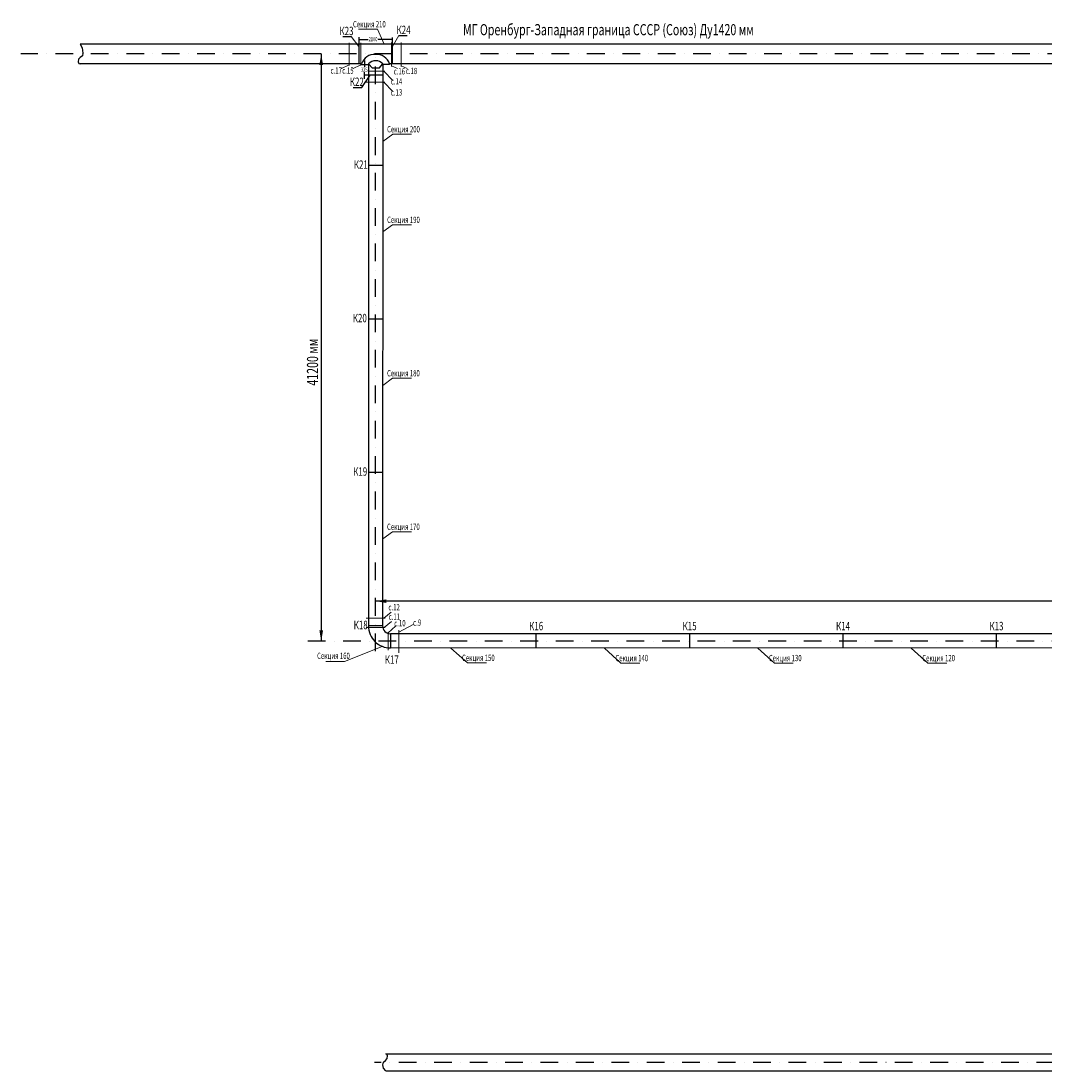
# Model space of a CAD drawing. Units: feet. Extents: x -106282 to 533224, y -229153 to 73983.
# Drawn here: x -106282 to -32943, y -227596 to -152335 of the extents above; entities that cross this region are included whole.
import ezdxf
from ezdxf.enums import TextEntityAlignment as Align

# ---------------------------------------------------------------- set-up
doc = ezdxf.new("R2010")
doc.units = ezdxf.units.FT
doc.linetypes.add('штрихпунктирнаяX2', pattern=[50.8, 25.4, -12.7, 0, -12.7])
doc.styles.add('GOST 3', font='GOST_A.TTF', dxfattribs={"width": 0.7, "oblique": 5, "height": 3})

msp = doc.modelspace()

# ---------------------------------------------------------------- linework, layer by layer
for p, q in [((-83217.60561, -153454.80399), (-82609.2318, -153455.56251)), ((-82063.11025, -153488.40296), (-82063.11025, -154162.55539)), ((-79663.2716, -153524.62775), (-79663.2716, -154198.78018)), ((-79205.83599, -153382.41353), (-78597.46219, -153383.17205)), ((-82063.11025, -153664.79445), (-81381.80269, -153664.79445)), ((-79663.2716, -153666.14709), (-80664.89054, -153666.14709)), ((-84758.66835, -154699.50385), (-84758.66835, -196799.78656)), ((-81661.90611, -155174.88869), (-81661.90611, -155625.5538)), ((-81855.95249, -157104.24956), (-81247.50675, -156208.18143)), ((-81362.64285, -156207.94761), (-81680.06792, -156207.94761)), ((-81661.90611, -156474.19662), (-81661.90611, -156011.59736)), ((-82464.3263, -157103.49104), (-81855.95249, -157104.24956)), ((19735.10862, -193919.00587), (-80864.95308, -193919.00587))]:
    msp.add_line(p, q)
at = {"lineweight": 5}
for p, q in [((-82063.1801, -154162.68005), (-82609.2318, -153455.56251)), ((-80728.55993, -152925.16052), (-82081.28029, -152925.18483)), ((-80234.94072, -153990.9864), (-80728.55993, -152925.16052)), ((-79663.2716, -154198.78018), (-79205.83599, -153382.41353)), ((-82756.13784, -155523.75543), (-82756.78331, -153895.35932)), ((-81918.59455, -155523.95953), (-81919.24002, -153895.56341)), ((-79728.06296, -155607.63767), (-79728.74674, -153882.58376)), ((-79036.3964, -155607.63767), (-79037.08019, -153882.58376)), ((-82756.15914, -155470.03247), (-83359.58378, -155755.08447)), ((-81918.61585, -155470.23657), (-82522.04049, -155755.28856)), ((-79728.091, -155536.8934), (-79280.29318, -155734.27993)), ((-79036.42445, -155536.8934), (-78588.62663, -155734.27993)), ((-80186.60601, -155934.51718), (-81413.27221, -155934.53922)), ((-80260.4789, -155934.51851), (-79634.76392, -156602.02415)), ((-80186.6216, -156726.57052), (-81539.34197, -156726.59483)), ((-80260.46467, -156726.57185), (-79634.74969, -157394.07749)), ((-80343.96589, -160967.56642), (-79635.76779, -160452.69681)), ((-78283.04743, -160452.6725), (-79635.76779, -160452.69681)), ((-80345.78873, -167455.47606), (-79637.59063, -166940.60645)), ((-78284.87027, -166940.58214), (-79637.59063, -166940.60645)), ((-80348.8616, -178455.565), (-79640.66351, -177940.69539)), ((-78287.94314, -177940.67108), (-79640.66351, -177940.69539)), ((-80351.93448, -189455.65394), (-79643.73638, -188940.78433)), ((-78291.01602, -188940.76002), (-79643.73638, -188940.78433)), ((-80267.29268, -195141.08914), (-79736.30422, -194712.80359)), ((-80185.94165, -195139.50456), (-81538.66201, -195139.52887)), ((-80255.57743, -195811.01592), (-79724.58897, -195382.73037)), ((-79192.55172, -196141.77019), (-78170.28023, -195589.16713)), ((-80174.22639, -195809.43134), (-81526.94676, -195809.45565)), ((-79969.82853, -197427.70559), (-79970.33876, -196140.49537)), ((-79970.32001, -196187.79905), (-79439.34967, -195713.79294)), ((-79191.95993, -197634.75389), (-79192.6054, -196006.35778)), ((-80391.92079, -197157.09323), (-83082.44411, -198235.58886)), ((-75462.09438, -197279.67926), (-74270.42682, -198339.38424)), ((-64461.99706, -197295.5605), (-63270.32949, -198355.26548)), ((-53461.89973, -197295.5605), (-52270.23217, -198355.26548)), ((-42461.8024, -197295.5605), (-41270.13484, -198355.26548)), ((-83082.44411, -198235.58886), (-84435.16448, -198235.61317)), ((-72917.70645, -198339.35993), (-74270.42682, -198339.38424)), ((-61917.60913, -198355.24117), (-63270.32949, -198355.26548)), ((-50917.5118, -198355.24117), (-52270.23217, -198355.26548)), ((-39917.41448, -198355.24117), (-41270.13484, -198355.26548))]:
    msp.add_line(p, q, dxfattribs=at)
at = {"color": 5, "true_color": 0x0000ff}
for p, q in [((-82063.02374, -153990.83978), (-102044.71882, -153987.63441)), ((-79663.35038, -153991.03225), (-82063.3543, -153990.83975)), ((-82063.18891, -153989.48712), (-82063.30281, -155409.49451)), ((-79663.1851, -153991.03226), (-79663.2989, -155409.93835)), ((28096.3647, -153993.09913), (-79663.1851, -153991.03226)), ((-82063.30281, -155409.49451), (-102044.99789, -155406.28915)), ((-81864.73504, -155409.5429), (-82063.30281, -155409.49451)), ((-81864.71515, -155409.47862), (-81852.43771, -155454.21323)), ((-81852.43771, -155454.21323), (-81362.5824, -155454.25253)), ((-81362.57879, -155409.21382), (-81362.64285, -156207.94761)), ((-81088.42702, -155708.18334), (-81362.57881, -155409.43842)), ((-80605.0875, -155708.22211), (-81088.42702, -155708.18334)), ((-80605.0875, -155708.22211), (-80342.57398, -155409.74483)), ((-80342.57396, -155409.52023), (-80342.63802, -156208.25401)), ((-79872.03714, -155454.40949), (-80342.57756, -155454.37175)), ((-79859.65506, -155409.70372), (-79872.03714, -155454.40949)), ((-79663.29888, -155409.68701), (-79859.65506, -155409.70372)), ((28096.25089, -155412.00522), (-79663.2989, -155409.93835)), ((-81362.64287, -156208.1722), (-81373.67478, -195699.53028)), ((-80342.63802, -156208.25401), (-81362.64287, -156208.1722)), ((-80342.63802, -156208.25401), (-80353.67949, -195696.43047)), ((18661.21142, -196276.54263), (-79793.68219, -196254.72854)), ((18661.04779, -197296.54262), (-79793.68226, -197274.72854)), ((-80136.84998, -226374.12446), (18541.82924, -226375.72219)), ((-80136.84998, -227594.39232), (18541.82924, -227595.99005))]:
    msp.add_line(p, q, dxfattribs=at)
at = {"linetype": 'штрихпунктирнаяX2', "ltscale": 50}
for p, q in [((29545.17831, -154699.50385), (-106281.62598, -154699.50385)), ((-80865.40588, -197501.04609), (-80859.95255, -154360.25721)), ((24766.9202, -196799.78656), (-85755.37465, -196783.23404)), ((41458.44474, -226985.85612), (-80938.80579, -226985.85612))]:
    msp.add_line(p, q, dxfattribs=at)
at = {"color": 5}
for p, q in [((-80344.46087, -162696.16365), (-81364.45616, -162699.26346)), ((-80347.53374, -173696.25259), (-81367.52903, -173699.3524)), ((-80350.60661, -184696.34153), (-81370.6019, -184699.44134)), ((-80353.67949, -195696.43047), (-81373.67478, -195699.53028)), ((-79791.98029, -196254.72607), (-79788.88048, -197274.72124)), ((-69339.73081, -197296.54262), (-69339.73081, -196276.54262)), ((-58339.63349, -197296.54262), (-58339.63349, -196276.54262)), ((-47339.53616, -197296.54262), (-47339.53616, -196276.54262)), ((-36339.43883, -197296.54262), (-36339.43883, -196276.54262))]:
    msp.add_line(p, q, dxfattribs=at)
for points in [[(-102044.71882, -153987.63441), (-101887.07983, -154256.0503), (-101839.74784, -154632.36391), (-101881.7821, -154819.95402), (-102030.25959, -154943.1377), (-102156.32801, -155077.52307), (-102184.35628, -155273.51397), (-102133.94192, -155379.91427), (-102045.29791, -155406.20018)], [(-80136.84998, -227594.39232), (-80291.91508, -227397.16862), (-80342.33798, -227147.97722), (-80300.31877, -226960.38374), (-80151.85116, -226837.18814), (-80025.79352, -226702.79267), (-79997.78097, -226506.79951), (-80048.20387, -226400.40326), (-80136.84998, -226374.12446)]]:
    msp.add_lwpolyline(points, dxfattribs=at)
at = {"color": 5, "true_color": 0x0000ff}
for centre, radius, start, end in [((-80932.20612, -155697.99986), 976.12376, 85.8837762938, 162.811716677), ((-80792.23023, -155698.01109), 976.12376, 17.1790922094, 94.1070325943), ((-80852.61275, -155862.90982), 682.4234, 41.6349058127, 138.3559030748)]:
    msp.add_arc(centre, radius, start, end, dxfattribs=at)
at = {"color": 5}
for radius, start in [(1579.99992, 180.1741239514), (559.99992, 180.1741238947)]:
    msp.add_arc((-79793.68215, -195694.72861), radius, start, 270.1741239831, dxfattribs=at)
for points in [[(-81866.78389, -153697.68686), (-81866.72831, -153632.23548), (-82063.11025, -153664.79445)], [(-79859.57773, -153633.13421), (-79859.67347, -153698.58554), (-79663.2716, -153666.14709)], [(-84889.57116, -155484.92072), (-84627.76554, -155484.92072), (-84758.66835, -154699.50385)], [(-81629.02767, -155257.92386), (-81694.47906, -155257.87294), (-81661.9061, -155454.25256)], [(-81694.63182, -156404.48901), (-81629.18041, -156404.48901), (-81661.90611, -156208.13479)], [(-80079.64461, -194050.55736), (-80079.42837, -193788.75183), (-80864.95308, -193919.00587)], [(-84627.15462, -196011.92495), (-84888.96017, -196011.7213), (-84758.66835, -196797.23975)]]:
    msp.add_solid(points)

# ---------------------------------------------------------------- texts
at = {"style": 'GOST 3', "oblique": 5, "width": 0.7}
for s, height, p in [('К23', 600, (-82947.02954, -153047.92934)), ('Секция 210', 450, (-81305.61629, -152567.73498)), ('К24', 600, (-78857.82077, -152974.04268)), ('МГ Оренбург-Западная граница СССР (Союз) Ду1420 мм', 800, (-64173.33897, -152956.18092)), ('2100', 300, (-81044.69804, -153636.19935)), ('с.17', 450, (-83683.34903, -155889.25978)), ('с.15', 450, (-82845.80574, -155889.46388)), ('325', 300, (-81675.844, -155821.29403)), ('с.16', 450, (-79158.72519, -155940.25875)), ('с.18', 450, (-78286.01375, -155915.33982)), ('К22', 600, (-82204.58834, -156691.74093)), ('с.14', 450, (-79356.08413, -156658.57235)), ('с.13', 450, (-79356.09972, -157450.62569)), ('Секция 200', 450, (-78860.10378, -160095.24695)), ('К21', 600, (-81919.06126, -162626.90431)), ('Секция 190', 450, (-78861.92663, -166583.15659)), ('К20', 600, (-81995.13877, -173627.21512)), ('Секция 180', 450, (-78864.9995, -177583.24553)), ('К19', 600, (-81961.70933, -184627.19313)), ('Секция 170', 450, (-78868.07237, -188583.33447)), ('с.12', 450, (-79531.86824, -194356.17892)), ('с.11', 450, (-79520.15298, -195026.1057)), ('К18', 600, (-81928.27988, -195627.17113)), ('с.10', 450, (-79119.38529, -195501.34088)), ('с.9', 450, (-77884.60133, -195455.71654)), ('К16', 600, (-69350.1294, -195704.06201)), ('К15', 600, (-58350.03208, -195704.06201)), ('К14', 600, (-47349.93475, -195704.06201)), ('К13', 600, (-36349.83742, -195704.06201)), ('Секция 160', 450, (-83880.2396, -197835.27625)), ('К17', 600, (-79698.36167, -198110.82426)), ('Секция 150', 450, (-73494.76281, -197981.93438)), ('Секция 140', 450, (-62494.66549, -197997.81563)), ('Секция 130', 450, (-51494.56816, -197997.81563)), ('Секция 120', 450, (-40494.47084, -197997.81563))]:
    msp.add_text(s, height=height, dxfattribs=at).set_placement(p, align=Align.MIDDLE_CENTER)
msp.add_text('41200 мм', height=800, rotation=90.0182067425, dxfattribs=at).set_placement((-85381.92436, -176790.11925), align=Align.MIDDLE_CENTER)

doc.saveas('drawing.dxf')
